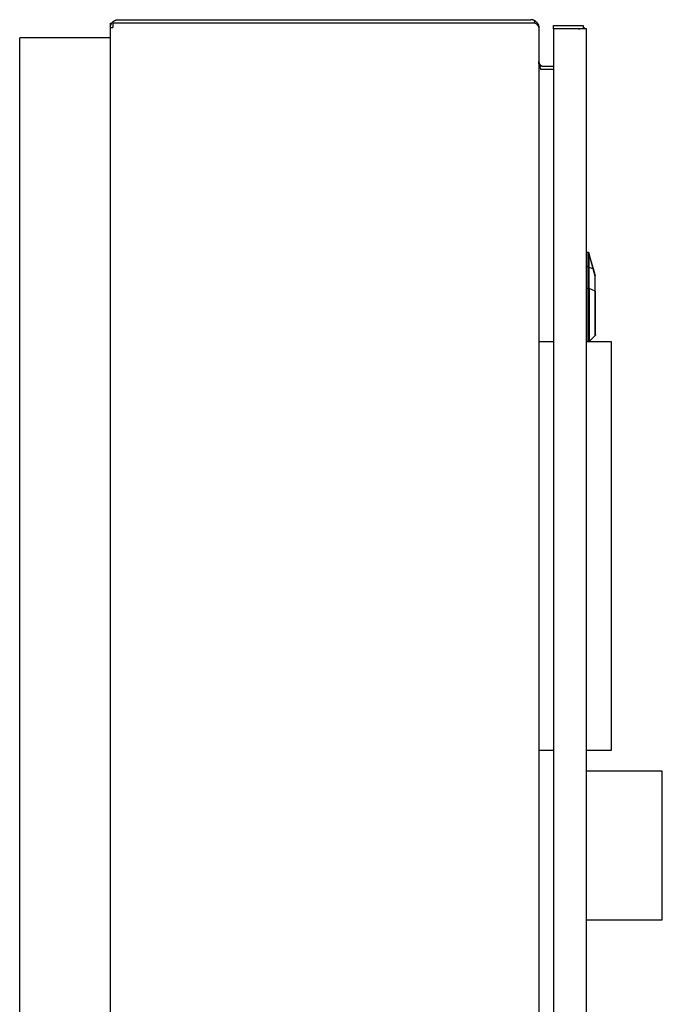
# Model space of a CAD drawing. Units: millimetres. Extents: x -1237 to 1777, y 2860 to 6605.
# Drawn here: x 337 to 620, y 5017 to 5451 of the extents above; entities that cross this region are included whole.
import ezdxf

# ---------------------------------------------------------------- set-up
doc = ezdxf.new("R2010")
doc.units = ezdxf.units.MM
doc.layers.add('Make2D$Visible$Curves$0', color=254, linetype='Continuous', lineweight=0, true_color=0xbebebe)
doc.layers.add('Make2D$Visible$Curves$3DCPCOLOR254', color=7, linetype='Continuous', lineweight=0, true_color=0xd6d6d6)

msp = doc.modelspace()

# ---------------------------------------------------------------- linework, layer by layer
at = {"layer": 'Make2D$Visible$Curves$0', "color": 0, "linetype": 'ByBlock', "lineweight": -2}
for points in [[(377, 5447.9), (377, 5448.02), (377.01, 5448.14), (377.02, 5448.25), (377.03, 5448.37), (377.05, 5448.49), (377.07, 5448.61), (377.1, 5448.72), (377.13, 5448.84), (377.16, 5448.96), (377.2, 5449.07), (377.24, 5449.18), (377.29, 5449.29), (377.34, 5449.4), (377.39, 5449.51), (377.45, 5449.61), (377.51, 5449.71), (377.57, 5449.82), (377.64, 5449.91), (377.71, 5450.01), (377.79, 5450.1), (377.86, 5450.2), (377.94, 5450.29), (378.03, 5450.37), (378.11, 5450.45), (378.2, 5450.53), (378.29, 5450.61), (378.39, 5450.68), (378.48, 5450.76), (378.58, 5450.82), (378.68, 5450.89), (378.78, 5450.95), (378.89, 5451), (379, 5451.06), (379.11, 5451.11), (379.22, 5451.15), (379.33, 5451.19), (379.44, 5451.23), (379.56, 5451.27), (379.67, 5451.3), (379.79, 5451.32), (379.91, 5451.35), (380.02, 5451.36), (380.14, 5451.38), (380.26, 5451.39), (380.38, 5451.39), (380.5, 5451.4)], [(377, 5447.9), (377, 5449.9)], [(377, 5449.9), (377.63, 5449.9)], [(380.5, 5449.9), (378.03, 5449.9)], [(378.03, 5449.9), (378.03, 5447.9)], [(380.5, 5451.4), (562.5, 5451.4)], [(562.5, 5449.9), (380.5, 5449.9)], [(564.36, 5450.86), (564.26, 5450.92), (564.16, 5450.98), (564.06, 5451.03), (563.95, 5451.08), (563.85, 5451.13), (563.74, 5451.17), (563.63, 5451.21), (563.52, 5451.24), (563.41, 5451.27), (563.3, 5451.3), (563.19, 5451.33), (563.07, 5451.35), (562.96, 5451.36), (562.85, 5451.38), (562.73, 5451.39), (562.62, 5451.39), (562.5, 5451.4)], [(564.36, 5449.9), (562.5, 5449.9)], [(563.75, 5449.9), (564.36, 5450.86)], [(564.36, 5450.86), (564.46, 5450.79), (564.56, 5450.72), (564.66, 5450.65), (564.75, 5450.57), (564.85, 5450.49), (564.93, 5450.41), (565.02, 5450.32), (565.1, 5450.23), (565.18, 5450.14), (565.26, 5450.05), (565.33, 5449.95), (565.4, 5449.85), (565.47, 5449.75), (565.53, 5449.64), (565.59, 5449.54), (565.65, 5449.43), (565.7, 5449.32), (565.75, 5449.2), (565.79, 5449.09), (565.83, 5448.98), (565.87, 5448.86), (565.9, 5448.74), (565.92, 5448.62), (565.95, 5448.5), (565.97, 5448.38), (565.98, 5448.26), (565.99, 5448.14), (566, 5448.02), (566, 5447.9)], [(566, 5447.9), (566, 5447.93), (566, 5447.96), (566, 5448), (565.99, 5448.03), (565.99, 5448.06), (565.99, 5448.1), (565.98, 5448.13), (565.97, 5448.16), (565.97, 5448.2), (565.96, 5448.23), (565.95, 5448.26), (565.94, 5448.29), (565.93, 5448.33), (565.92, 5448.36), (565.91, 5448.39), (565.89, 5448.42), (565.88, 5448.46), (565.86, 5448.49), (565.85, 5448.52), (565.83, 5448.55), (565.81, 5448.58), (565.8, 5448.61), (565.78, 5448.64), (565.76, 5448.68), (565.74, 5448.71), (565.72, 5448.74), (565.69, 5448.77), (565.67, 5448.8), (565.62, 5448.86), (565.57, 5448.92), (565.52, 5448.98), (565.46, 5449.04), (565.4, 5449.1), (565.33, 5449.17), (565.27, 5449.23), (565.2, 5449.29), (565.12, 5449.35), (565.05, 5449.41), (564.89, 5449.53), (564.72, 5449.65), (564.54, 5449.78), (564.36, 5449.9)], [(572.5, 5447.4), (572.5, 5448.9)], [(572.5, 5448.9), (585.5, 5448.9)], [(585.5, 5448.9), (585.5, 5447.4)], [(586.07, 5447.77), (586, 5447.85), (585.92, 5447.92), (585.84, 5448), (585.76, 5448.07), (585.68, 5448.14), (585.59, 5448.2), (585.5, 5448.27)], [(377, 4854.9), (377, 5447.9)], [(377, 5447.9), (377.63, 5447.9)], [(377.63, 5447.9), (378.03, 5447.9)], [(566, 5447.9), (566, 4854.9)], [(585.5, 5447.4), (572.5, 5447.4)], [(572.5, 5447.3), (572.5, 4855.5)], [(583.5, 5447.3), (572.5, 5447.3)], [(587, 5447.3), (583.5, 5447.3)], [(583.53, 5447.4), (583.6, 5447.39), (583.67, 5447.39), (583.73, 5447.38), (583.8, 5447.37), (583.86, 5447.36), (583.93, 5447.35), (584, 5447.33), (584.06, 5447.32), (584.12, 5447.3)], [(585.56, 5447.3), (586.07, 5447.77)], [(586.44, 5447.3), (586.37, 5447.39), (586.3, 5447.49), (586.23, 5447.59), (586.15, 5447.68), (586.07, 5447.77)], [(587, 5445.4), (587, 5447.3)], [(587, 4857.4), (587, 5445.4)], [(566.94, 5429.4), (566.83, 5429.61), (566.73, 5429.83), (566.63, 5430.05), (566.54, 5430.26), (566.45, 5430.48), (566.37, 5430.7), (566.3, 5430.91), (566.24, 5431.13), (566.18, 5431.35), (566.13, 5431.57), (566.11, 5431.68), (566.09, 5431.79), (566.07, 5431.9), (566.06, 5432.01), (566.04, 5432.12), (566.03, 5432.23), (566.01, 5432.45), (566, 5432.67), (566, 5432.9)], [(566, 5432.9), (566, 5432.83), (566, 5432.76), (566.01, 5432.69), (566.02, 5432.62), (566.03, 5432.55), (566.04, 5432.48), (566.06, 5432.41), (566.08, 5432.35), (566.1, 5432.28), (566.12, 5432.21), (566.15, 5432.15), (566.17, 5432.08), (566.2, 5432.02), (566.23, 5431.96), (566.27, 5431.9), (566.3, 5431.84), (566.34, 5431.78), (566.38, 5431.72), (566.42, 5431.67), (566.47, 5431.61), (566.51, 5431.56), (566.56, 5431.51), (566.61, 5431.46), (566.66, 5431.41), (566.71, 5431.36), (566.77, 5431.32), (566.82, 5431.28), (566.88, 5431.24), (566.94, 5431.2)], [(566.94, 5431.2), (566.46, 5430.45)], [(566.94, 5431.2), (566.99, 5431.17), (567.05, 5431.13), (567.11, 5431.1), (567.17, 5431.08), (567.23, 5431.05), (567.29, 5431.03), (567.35, 5431), (567.42, 5430.98), (567.48, 5430.96), (567.54, 5430.95), (567.61, 5430.93), (567.67, 5430.92), (567.74, 5430.91), (567.8, 5430.91), (567.87, 5430.9), (567.93, 5430.9), (568, 5430.9)], [(568, 5430.9), (572.5, 5430.9)], [(567.95, 5429.4), (567.84, 5429.4), (567.72, 5429.41), (567.61, 5429.42), (567.5, 5429.43), (567.39, 5429.45), (567.27, 5429.47), (567.16, 5429.5), (567.05, 5429.53), (566.95, 5429.56), (566.84, 5429.59)], [(568, 5429.4), (566.94, 5429.4)], [(572.5, 5429.4), (568, 5429.4)]]:
    msp.add_lwpolyline(points, dxfattribs=at)
at = {"layer": 'Make2D$Visible$Curves$0', "color": 9, "linetype": 'ByBlock', "lineweight": -2, "true_color": 0xbababa}
for points in [[(587, 5348.93), (587.63, 5348.91)], [(587.63, 5348.91), (587.65, 5348.91), (587.67, 5348.91), (587.69, 5348.9), (587.7, 5348.9), (587.72, 5348.9), (587.74, 5348.89), (587.75, 5348.89), (587.77, 5348.89), (587.78, 5348.88), (587.8, 5348.87), (587.82, 5348.87), (587.83, 5348.86), (587.85, 5348.85), (587.86, 5348.84), (587.88, 5348.84), (587.89, 5348.83), (587.91, 5348.82), (587.92, 5348.81), (587.93, 5348.8), (587.95, 5348.79), (587.96, 5348.77), (587.97, 5348.76), (587.98, 5348.75), (587.99, 5348.74), (588, 5348.72), (588.02, 5348.71), (588.03, 5348.7), (588.04, 5348.68), (588.04, 5348.67), (588.05, 5348.65), (588.06, 5348.64), (588.07, 5348.62), (588.08, 5348.61), (588.08, 5348.59), (588.09, 5348.58), (588.09, 5348.56), (588.1, 5348.54)], [(587.8, 5348.28), (587.63, 5348.91)], [(587.8, 5342.38), (587.8, 5348.28)], [(587.8, 5348.28), (587.82, 5348.28), (587.84, 5348.28), (587.85, 5348.28), (587.87, 5348.28), (587.89, 5348.27), (587.9, 5348.27), (587.92, 5348.27), (587.93, 5348.26), (587.95, 5348.26), (587.97, 5348.25), (587.98, 5348.25), (588, 5348.24), (588.01, 5348.24), (588.03, 5348.23), (588.04, 5348.22), (588.06, 5348.21), (588.07, 5348.2), (588.08, 5348.19), (588.1, 5348.19), (588.11, 5348.18), (588.12, 5348.16), (588.13, 5348.15), (588.15, 5348.14), (588.16, 5348.13), (588.17, 5348.12), (588.18, 5348.11), (588.19, 5348.09), (588.2, 5348.08), (588.21, 5348.07), (588.22, 5348.05), (588.23, 5348.04), (588.24, 5348.02)], [(587.8, 5348.28), (587.82, 5348.28), (587.84, 5348.28), (587.86, 5348.28), (587.87, 5348.27), (587.89, 5348.27), (587.91, 5348.27), (587.93, 5348.26), (587.94, 5348.26), (587.96, 5348.25), (587.98, 5348.24), (587.99, 5348.24), (588.01, 5348.23), (588.02, 5348.22), (588.04, 5348.21), (588.05, 5348.21), (588.07, 5348.2), (588.08, 5348.19), (588.1, 5348.18), (588.11, 5348.16), (588.13, 5348.15), (588.14, 5348.14)], [(588.27, 5347.94), (588.1, 5348.54)], [(588.14, 5348.14), (588.15, 5348.13), (588.16, 5348.12), (588.17, 5348.11), (588.18, 5348.1), (588.19, 5348.09), (588.2, 5348.08), (588.21, 5348.07), (588.21, 5348.06), (588.22, 5348.05), (588.23, 5348.03), (588.24, 5348.02), (588.24, 5348.01), (588.25, 5348), (588.25, 5347.98), (588.26, 5347.97), (588.26, 5347.96), (588.27, 5347.94)], [(589.94, 5341.53), (588.14, 5348.14)], [(588.14, 5342.31), (588.14, 5348.14)], [(588.24, 5348.02), (588.24, 5348.02)], [(590.07, 5341.52), (588.27, 5347.94)], [(587.8, 5342.38), (587, 5342.39)], [(587.8, 5342.38), (587.83, 5342.37), (587.87, 5342.37), (587.9, 5342.37), (587.93, 5342.37), (587.96, 5342.36), (587.99, 5342.36), (588.02, 5342.35), (588.05, 5342.34), (588.08, 5342.33), (588.11, 5342.32), (588.14, 5342.31)], [(587.8, 5333.01), (587.8, 5342.38)], [(588.14, 5342.31), (589.94, 5341.53)], [(588.14, 5332.94), (588.14, 5342.31)], [(589.94, 5341.53), (589.96, 5341.53), (589.98, 5341.54), (589.99, 5341.54), (590, 5341.54), (590.01, 5341.54), (590.02, 5341.53), (590.02, 5341.53), (590.03, 5341.53), (590.03, 5341.53), (590.03, 5341.53), (590.04, 5341.53), (590.04, 5341.53), (590.04, 5341.53), (590.05, 5341.53), (590.05, 5341.53), (590.05, 5341.53), (590.05, 5341.53), (590.05, 5341.53), (590.05, 5341.53), (590.05, 5341.53), (590.05, 5341.53), (590.06, 5341.53), (590.06, 5341.53), (590.06, 5341.53), (590.06, 5341.52), (590.06, 5341.52), (590.06, 5341.52), (590.06, 5341.52), (590.06, 5341.52), (590.06, 5341.52), (590.06, 5341.52), (590.06, 5341.52), (590.06, 5341.52), (590.06, 5341.52), (590.06, 5341.52), (590.06, 5341.52), (590.06, 5341.52), (590.06, 5341.52), (590.06, 5341.52), (590.06, 5341.52), (590.06, 5341.52), (590.06, 5341.52), (590.07, 5341.52), (590.07, 5341.52), (590.07, 5341.52), (590.07, 5341.52), (590.07, 5341.52), (590.07, 5341.52)], [(590.85, 5338.27), (589.94, 5341.53)], [(590.07, 5341.51), (590.07, 5341.52)], [(590.98, 5338.25), (590.07, 5341.51)], [(590.85, 5338.27), (590.87, 5338.27), (590.88, 5338.27), (590.89, 5338.27), (590.9, 5338.27), (590.92, 5338.27), (590.93, 5338.27), (590.93, 5338.27), (590.94, 5338.27), (590.94, 5338.27), (590.94, 5338.27), (590.95, 5338.27), (590.95, 5338.27), (590.96, 5338.27), (590.96, 5338.27), (590.96, 5338.27), (590.96, 5338.27), (590.96, 5338.26), (590.96, 5338.26), (590.97, 5338.26), (590.97, 5338.26), (590.97, 5338.26), (590.97, 5338.26), (590.97, 5338.26), (590.97, 5338.26), (590.97, 5338.26), (590.97, 5338.26), (590.97, 5338.26), (590.97, 5338.26), (590.97, 5338.26), (590.97, 5338.26), (590.97, 5338.26), (590.98, 5338.26), (590.98, 5338.26), (590.98, 5338.26), (590.98, 5338.26), (590.98, 5338.26), (590.98, 5338.26), (590.98, 5338.26), (590.98, 5338.26), (590.98, 5338.26), (590.98, 5338.26), (590.98, 5338.25), (590.98, 5338.25), (590.98, 5338.25), (590.98, 5338.25), (590.98, 5338.25), (590.98, 5338.25), (590.98, 5338.25), (590.98, 5338.25), (590.98, 5338.25), (590.98, 5338.25), (590.98, 5338.25), (590.98, 5338.25), (590.98, 5338.25)], [(590.85, 5331.77), (590.85, 5338.27)], [(587, 5333.02), (587.8, 5333.01)], [(587.8, 5309.4), (587.8, 5333.01)], [(587.8, 5333.01), (587.83, 5333.01), (587.87, 5333), (587.9, 5333), (587.93, 5333), (587.96, 5332.99), (587.99, 5332.99), (588.02, 5332.98), (588.05, 5332.97), (588.08, 5332.96), (588.11, 5332.95), (588.14, 5332.94)], [(590.85, 5331.77), (588.14, 5332.94)], [(588.14, 5332.94), (588.14, 5309.52)], [(590.85, 5312.23), (590.85, 5331.77)], [(590.96, 5331.7), (590.95, 5331.71), (590.95, 5331.71), (590.94, 5331.72), (590.93, 5331.73), (590.92, 5331.73), (590.91, 5331.74), (590.9, 5331.74), (590.89, 5331.75), (590.88, 5331.75), (590.87, 5331.76), (590.86, 5331.76), (590.85, 5331.77)], [(590.85, 5331.77), (590.85, 5331.77)], [(591, 5331.62), (591, 5331.62), (591, 5331.62), (591, 5331.63), (591, 5331.63), (591, 5331.64), (591, 5331.64), (591, 5331.64), (590.99, 5331.65), (590.99, 5331.65), (590.99, 5331.65), (590.99, 5331.66), (590.99, 5331.66), (590.99, 5331.67), (590.98, 5331.67), (590.98, 5331.67), (590.98, 5331.68), (590.98, 5331.68), (590.98, 5331.68), (590.97, 5331.69), (590.97, 5331.69), (590.97, 5331.69), (590.96, 5331.7), (590.96, 5331.7)], [(591, 5312.59), (591, 5331.62)], [(588.14, 5309.52), (588.13, 5309.51), (588.11, 5309.5), (588.1, 5309.49), (588.09, 5309.47), (588.07, 5309.46), (588.06, 5309.45), (588.04, 5309.45), (588.03, 5309.44), (588.01, 5309.43), (588, 5309.42), (587.98, 5309.41), (587.97, 5309.41), (587.95, 5309.4), (587.93, 5309.4)], [(590.85, 5312.23), (588.14, 5309.52)], [(591, 5312.59), (591, 5312.57), (591, 5312.55), (591, 5312.54), (591, 5312.52), (590.99, 5312.5), (590.99, 5312.49), (590.99, 5312.47), (590.98, 5312.45), (590.98, 5312.44), (590.97, 5312.42), (590.96, 5312.4), (590.96, 5312.39), (590.95, 5312.37), (590.94, 5312.36), (590.94, 5312.34), (590.93, 5312.33), (590.92, 5312.31), (590.91, 5312.3), (590.9, 5312.29), (590.89, 5312.27), (590.88, 5312.26), (590.87, 5312.25), (590.85, 5312.23)]]:
    msp.add_lwpolyline(points, dxfattribs=at)
at = {"layer": 'Make2D$Visible$Curves$0', "color": 252, "linetype": 'ByBlock', "lineweight": -2, "true_color": 0x989898}
for points in [[(572.5, 5309.4), (566, 5309.4)], [(598.1, 5309.4), (587, 5309.4)], [(598.1, 5129.4), (598.1, 5309.4)], [(566, 5129.4), (572.5, 5129.4)], [(587, 5129.4), (598.1, 5129.4)], [(620.47, 5120.07), (587, 5120.07)], [(620.47, 5054.57), (620.47, 5120.07)], [(587, 5054.57), (620.47, 5054.57)]]:
    msp.add_lwpolyline(points, dxfattribs=at)
at = {"layer": 'Make2D$Visible$Curves$3DCPCOLOR254', "linetype": 'ByBlock', "lineweight": -2}
for points in [[(337, 4559.45), (337, 5443.4)], [(377, 5443.4), (337, 5443.4)]]:
    msp.add_lwpolyline(points, dxfattribs=at)

doc.saveas('drawing.dxf')
